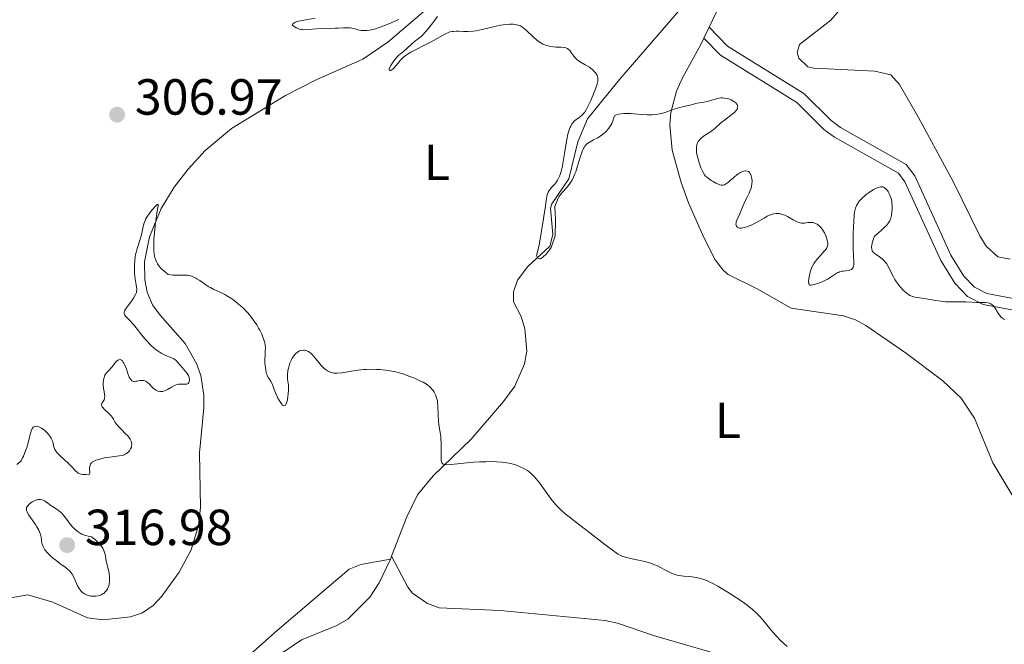
# Model space of a CAD drawing. Units: metres. Extents: x 622181 to 629149, y 4664722 to 4669471.
# Drawn here: x 622495 to 622689, y 4665984 to 4666108 of the extents above; entities that cross this region are included whole.
import ezdxf
from ezdxf.enums import TextEntityAlignment as Align

# ---------------------------------------------------------------- set-up
doc = ezdxf.new("R2010")
doc.units = ezdxf.units.M
doc.header["$MEASUREMENT"] = 0
doc.linetypes.add('DGN Style 3', pattern=[117.72656000000003, 84.09040000000002, -33.63616000000001])
for name, color, linetype, lineweight in [('Entidades rústicas y varios', 7, 'Continuous', 0), ('Hidrografía', 7, 'Continuous', 0), ('Relieve y altimetría', 7, 'Continuous', 0), ('Textos de rotulación', 7, 'Continuous', 0), ('Viales y ferrocarril', 7, 'Continuous', 0)]:
    doc.layers.add(name, color=color, linetype=linetype, lineweight=lineweight)
doc.styles.add('Style-arial', font='arial.shx', dxfattribs={"bigfont": 'arialbig.shx'})
doc.styles.add('Style-arialn', font='arialn.shx', dxfattribs={"bigfont": 'arialnbig.shx'})

# ---------------------------------------------------------------- blocks, each defined once
blk = doc.blocks.new('5PATER')
at = {"layer": 'Relieve y altimetría', "linetype": 'Continuous', "lineweight": 0}
h = blk.add_hatch(color=250, dxfattribs=at)
edge = h.paths.add_edge_path()
edge.add_ellipse((0, 0), major_axis=(-1.095731440368496, -1.110710697860881), ratio=0.999422240966032, start_angle=0, end_angle=360)

msp = doc.modelspace()

# ---------------------------------------------------------------- linework, layer by layer
at = {"layer": 'Entidades rústicas y varios', "color": 92, "linetype": 'Continuous', "lineweight": 0, "extrusion": (0.007129636044253985, 0.01494481401584009, 0.9998629010138882), "elevation": 74476.20746427041, "flags": 128}
msp.add_lwpolyline([(622612.9608307071, 4665514.051396362), (622611.9205719307, 4665511.871152874)], dxfattribs=at)
at = {"layer": 'Entidades rústicas y varios', "color": 92, "linetype": 'Continuous', "lineweight": 0}
for points in [[(622490.1000000015, 4665992.940000001, 314.71), (622496.4600000009, 4665994.030000001, 314.62), (622501.3999999985, 4665992.629999999, 314.55), (622508.2100000009, 4665989.5, 314.52), (622511.3000000007, 4665989.129999999, 314.44), (622516.6900000013, 4665989.699999999, 314.18), (622519.1000000015, 4665990.48, 313.99), (622521.1999999993, 4665991.960000001, 313.93), (622522.8900000006, 4665993.77, 313.96), (622526.3500000015, 4665998.550000001, 313.63), (622528.7199999988, 4666002.93, 313.51), (622530.120000001, 4666007.710000001, 313.26), (622530.5399999991, 4666011.300000001, 312.61), (622530.3599999994, 4666022.100000001, 311.74), (622531.1900000013, 4666030.960000001, 311.23), (622531.1799999997, 4666033.440000001, 311.11), (622530.5899999999, 4666037.330000002, 310.68), (622529.75, 4666039.699999999, 310.83), (622527.5300000012, 4666043.66, 310.59), (622522.5700000003, 4666049.199999999, 310.33), (622521.0700000003, 4666051.289999999, 310.31), (622520.0100000016, 4666053.780000001, 310.23), (622519.5199999996, 4666056.210000001, 310.08), (622519.4899999984, 4666059.739999998, 309.86), (622520.4400000013, 4666064.68, 309.76), (622522.8000000007, 4666070.260000002, 309.61), (622525.3399999999, 4666074.5, 309.63), (622528.0899999999, 4666078.030000001, 309.16), (622531.4299999997, 4666081.699999999, 308.59), (622536.629999999, 4666086.039999999, 307.34), (622547.3000000007, 4666092.539999999, 306.51), (622553.4699999988, 4666095.719999999, 306.16), (622562.5899999999, 4666099.760000002, 306.04), (622567.5199999996, 4666103.09, 305.82), (622577.8200000003, 4666111.98, 305.15)], [(622632.4899999984, 4666109.32, 302.97), (622630.9499999993, 4666106.039999999, 303.03)], [(622629.9100000001, 4666103.859999999, 303.07), (622629.3200000003, 4666102.609999999, 303.14), (622625.6700000018, 4666096.080000002, 303.51), (622624.4899999984, 4666093.399999999, 304.25), (622623.370000001, 4666089.239999998, 305.11), (622623.1700000018, 4666086.800000001, 305.48), (622623.629999999, 4666081.809999999, 305.7), (622625.4200000018, 4666075.379999999, 306.62), (622626.8599999994, 4666071.379999999, 306.58), (622629.870000001, 4666064.52, 306.83), (622632.1499999985, 4666060.120000001, 306.83), (622633.6700000018, 4666058.120000001, 306.96), (622634.7100000009, 4666057.27, 307), (622640.4100000001, 4666054.420000002, 307.03), (622647.1000000015, 4666050.609999999, 306.88), (622657.4400000013, 4666049.07, 306.59), (622659.8200000003, 4666048.32, 306.38), (622661.8900000006, 4666047.18, 306.23), (622669.879999999, 4666041.649999999, 305.7), (622677.0399999991, 4666036.280000001, 305.73), (622680.6600000001, 4666032.830000002, 305.82), (622683.2899999991, 4666028.879999999, 305.94), (622686.8999999985, 4666020.109999999, 306.16), (622698.7600000016, 4666000.359999999, 308.47)], [(622568.0300000012, 4666001.129999999, 311.65), (622562.1600000001, 4666000.059999999, 312.03), (622559.8900000006, 4665999.100000001, 312.34), (622545.6799999997, 4665987.010000002, 313.24), (622536.3399999999, 4665978.739999998, 314.19)], [(622636.7399999984, 4665981.199999999, 311.24), (622619.9600000009, 4665986.07, 311.27), (622612.8500000015, 4665988.48, 310.97), (622610.4200000018, 4665989.010000002, 311.03), (622589.6799999997, 4665990.960000001, 311.81), (622577.6499999985, 4665991.489999998, 312.1), (622575.3200000003, 4665992.34, 312.23), (622572.3500000015, 4665994.379999999, 312.15), (622571.4400000013, 4665995.559999999, 312.07), (622568.2300000004, 4666001.670000002, 311.6)]]:
    msp.add_polyline3d(points, dxfattribs=at)
at = {"layer": 'Hidrografía', "color": 142, "linetype": 'DGN Style 3', "lineweight": 13, "extrusion": (0.02406745839250477, 0.06498213765976289, 0.9975961503693228), "elevation": 318500.8597106003, "flags": 128}
msp.add_lwpolyline([(1036756.778139416, -4580704.113928501), (1036756.778139416, -4580704.691163287)], dxfattribs=at)
at = {"layer": 'Hidrografía', "color": 142, "linetype": 'DGN Style 3', "lineweight": 13}
for points in [[(622568.2300000004, 4666001.670000002, 311.21), (622571.2699999996, 4666009.460000001, 310.69), (622573.3399999999, 4666013.760000002, 310.45), (622576.4499999993, 4666017.559999999, 310.12), (622583.9499999993, 4666024.739999998, 309.23), (622590.3500000015, 4666032.18, 307.27), (622592.5599999987, 4666035.25, 306.87), (622594.5, 4666039.649999999, 306.49), (622594.9600000009, 4666042.129999999, 306.31), (622594.5300000012, 4666046.530000001, 306.02), (622593.8500000015, 4666048.969999999, 305.88), (622592.3200000003, 4666051.879999999, 305.88), (622592.3000000007, 4666053.850000001, 306.18), (622593.129999999, 4666056.129999999, 305.6), (622595.1600000001, 4666058.809999999, 305.27), (622599.5100000016, 4666062.809999999, 304.95), (622600.1099999994, 4666065.129999999, 304.87), (622599.620000001, 4666070.370000001, 304.69), (622599.8599999994, 4666071.16, 304.66), (622603.2100000009, 4666076.129999999, 304.35), (622605.0100000016, 4666083.41, 304.05), (622606.9400000013, 4666087.98, 304.05), (622613.2600000016, 4666095.73, 303.86), (622627.4899999984, 4666112.210000001, 302.94)], [(622690.3200000003, 4666060.25, 304.2), (622687.8900000006, 4666060.73, 304.2), (622685.629999999, 4666062.82, 304.2), (622684.3399999999, 4666064.899999999, 304.2), (622679.0700000003, 4666075.620000001, 303.59), (622672.2600000016, 4666088.23, 303.59), (622668.5300000012, 4666094.760000002, 303.44), (622666.8099999987, 4666096.629999999, 303.45), (622663.6600000001, 4666097.359999999, 303.36), (622651.5700000003, 4666097.960000001, 302.99), (622650.3999999985, 4666098.23, 302.98), (622648.6499999985, 4666099.920000002, 302.98), (622648.3099999987, 4666101.02, 302.98), (622648.7600000016, 4666102.600000001, 302.98), (622654.9600000009, 4666107.420000002, 302.98), (622656.6400000006, 4666109.370000001, 302.93)], [(622546.5700000003, 4665982.559999999, 312.64), (622550.4600000009, 4665985.16, 312.53), (622557.4299999997, 4665988.02, 312.37), (622559.5899999999, 4665989.27, 312.31), (622563.9699999988, 4665993.620000001, 312.13), (622565.7800000012, 4665996.440000001, 311.98), (622568.0300000012, 4666001.129999999, 311.25)]]:
    msp.add_polyline3d(points, dxfattribs=at)
at = {"layer": 'Relieve y altimetría', "color": 36, "linetype": 'Continuous', "lineweight": 0, "flags": 128}
for points, elevation in [([(622569.6900000013, 4666107.57), (622568.1900000013, 4666106.890000001), (622566.7300000004, 4666106.289999999), (622565.9800000004, 4666106.02), (622564.8900000006, 4666105.68), (622564.1999999993, 4666105.510000002), (622563.879999999, 4666105.449999999), (622563.4200000018, 4666105.390000001), (622563, 4666105.359999999), (622562.7399999984, 4666105.370000001), (622562.25, 4666105.41), (622561.6000000015, 4666105.539999999), (622560.8000000007, 4666105.75), (622560.3999999985, 4666105.84), (622560.1000000015, 4666105.879999999), (622559.4499999993, 4666105.920000002), (622558.7399999984, 4666105.899999999), (622557.6900000013, 4666105.850000001), (622557.1099999994, 4666105.830000002), (622554.1400000006, 4666105.75), (622552.6700000018, 4666105.66), (622551.4699999988, 4666105.550000001), (622550.8900000006, 4666105.539999999), (622550.5100000016, 4666105.57), (622550.3200000003, 4666105.600000001), (622550.0300000012, 4666105.670000002), (622549.629999999, 4666105.82), (622549.4299999997, 4666105.91), (622549.129999999, 4666106.080000002), (622548.6499999985, 4666106.420000002), (622548.6700000018, 4666106.52), (622548.7699999996, 4666106.699999999), (622548.9699999988, 4666106.859999999), (622549.1400000006, 4666106.960000001), (622549.5700000003, 4666107.129999999), (622549.9699999988, 4666107.239999998), (622550.9100000001, 4666107.43), (622553.1700000018, 4666107.800000001)], 305), ([(622574.5199999996, 4666104.640000001), (622574.7699999996, 4666104.899999999), (622575.0399999991, 4666105.199999999), (622575.629999999, 4666105.890000001), (622576.4200000018, 4666106.920000002), (622576.8000000007, 4666107.43), (622577.2899999991, 4666108.16)], 305), ([(622605.620000001, 4666088.469999999), (622605.7899999991, 4666088.620000001), (622606.0300000012, 4666088.850000001), (622606.379999999, 4666089.289999999), (622606.7399999984, 4666089.870000001), (622606.9400000013, 4666090.23), (622607.1400000006, 4666090.629999999), (622607.5700000003, 4666091.550000001), (622607.8599999994, 4666092.210000001), (622608.379999999, 4666093.52), (622608.6799999997, 4666094.379999999), (622608.879999999, 4666095.07), (622608.9400000013, 4666095.34), (622608.9800000004, 4666095.809999999), (622608.9499999993, 4666096.07), (622608.9200000018, 4666096.239999998), (622608.8000000007, 4666096.539999999), (622608.620000001, 4666096.859999999), (622608.5100000016, 4666097.02), (622608.3099999987, 4666097.260000002), (622607.9600000009, 4666097.609999999), (622607.5300000012, 4666097.960000001), (622607.2899999991, 4666098.129999999), (622606.4600000009, 4666098.609999999), (622605.6900000013, 4666099.039999999), (622605.3200000003, 4666099.27), (622604.8200000003, 4666099.649999999), (622604.6099999994, 4666099.850000001), (622604.2399999984, 4666100.289999999), (622603.6600000001, 4666101.120000001), (622603.3999999985, 4666101.460000001), (622603.120000001, 4666101.719999999), (622602.9699999988, 4666101.82), (622602.620000001, 4666101.960000001), (622602.3500000015, 4666102.030000001), (622601.6600000001, 4666102.100000001), (622600.7399999984, 4666102.129999999), (622600.2199999988, 4666102.170000002), (622599.6700000018, 4666102.239999998), (622599.3900000006, 4666102.289999999), (622598.8200000003, 4666102.440000001), (622598.5300000012, 4666102.539999999), (622598.1099999994, 4666102.719999999), (622597.6900000013, 4666102.949999999), (622597.4100000001, 4666103.129999999), (622596.879999999, 4666103.52), (622596.129999999, 4666104.170000002), (622594.8900000006, 4666105.370000001), (622594.4400000013, 4666105.780000001), (622594.2399999984, 4666105.940000001), (622593.8900000006, 4666106.170000002), (622593.6700000018, 4666106.289999999), (622593.1999999993, 4666106.449999999), (622592.6099999994, 4666106.59), (622592.2399999984, 4666106.640000001), (622591.5899999999, 4666106.66), (622590.7800000012, 4666106.59), (622590.3000000007, 4666106.52), (622589.7800000012, 4666106.420000002), (622588.629999999, 4666106.16), (622586.129999999, 4666105.559999999), (622584.9200000018, 4666105.34), (622584.370000001, 4666105.260000002), (622583.3500000015, 4666105.190000001), (622582.4499999993, 4666105.190000001), (622581.4400000013, 4666105.23), (622581.0199999996, 4666105.239999998), (622580.4600000009, 4666105.219999999), (622580.2100000009, 4666105.199999999), (622579.75, 4666105.109999999), (622579.4600000009, 4666105.02), (622578.870000001, 4666104.760000002), (622576.0899999999, 4666103.170000002), (622574.7300000004, 4666102.469999999), (622572.8599999994, 4666101.530000001), (622572.0500000007, 4666101.100000001), (622571.6999999993, 4666100.899999999), (622571.120000001, 4666100.52), (622570.6499999985, 4666100.16), (622570.379999999, 4666099.93), (622569.9200000018, 4666099.440000001), (622569.4400000013, 4666098.84), (622568.8200000003, 4666098.080000002), (622568.5199999996, 4666097.789999999), (622568.3200000003, 4666097.640000001), (622568.0899999999, 4666097.52), (622567.9800000004, 4666097.489999998), (622567.8599999994, 4666097.489999998), (622567.7699999996, 4666097.620000001), (622567.7899999991, 4666097.84), (622567.8599999994, 4666098.02), (622568.1000000015, 4666098.489999998), (622568.4299999997, 4666099.02), (622568.9499999993, 4666099.719999999), (622569.1999999993, 4666100.02), (622569.370000001, 4666100.210000001), (622569.6900000013, 4666100.510000002), (622570.6999999993, 4666101.300000001), (622572.8000000007, 4666103.219999999), (622574.0599999987, 4666104.219999999), (622574.5199999996, 4666104.640000001)], 305), ([(622636.3999999985, 4666067.989999998), (622636.9899999984, 4666069.23), (622637.3299999982, 4666070.059999999), (622637.8399999999, 4666071.300000001), (622638.120000001, 4666071.920000002), (622638.4200000018, 4666072.52), (622638.8099999987, 4666073.289999999), (622638.9800000004, 4666073.68), (622639.1999999993, 4666074.280000001), (622639.2800000012, 4666074.580000002), (622639.379999999, 4666075.210000001), (622639.3999999985, 4666075.629999999), (622639.3599999994, 4666076.170000002), (622639.3200000003, 4666076.420000002), (622639.2300000004, 4666076.77), (622639.1700000018, 4666076.93), (622639.0599999987, 4666077.140000001), (622638.9100000001, 4666077.350000001), (622638.8200000003, 4666077.440000001), (622638.6799999997, 4666077.550000001), (622638.4400000013, 4666077.66), (622638.1700000018, 4666077.699999999), (622638.0199999996, 4666077.699999999), (622637.6999999993, 4666077.640000001), (622637.5300000012, 4666077.580000002), (622637.2699999996, 4666077.460000001), (622636.9899999984, 4666077.309999999), (622636.3999999985, 4666076.890000001), (622635.8000000007, 4666076.41), (622635.0599999987, 4666075.77), (622634.7399999984, 4666075.489999998), (622634.3599999994, 4666075.190000001), (622634.1900000013, 4666075.080000002), (622633.9600000009, 4666074.960000001), (622633.7300000004, 4666074.890000001), (622633.6099999994, 4666074.870000001), (622633.4299999997, 4666074.870000001), (622633.3000000007, 4666074.879999999), (622633.0199999996, 4666074.960000001), (622632.7899999991, 4666075.039999999), (622632.2699999996, 4666075.280000001), (622631.7199999988, 4666075.580000002), (622631.3599999994, 4666075.809999999), (622630.7199999988, 4666076.260000002), (622630.379999999, 4666076.539999999), (622630.2300000004, 4666076.68), (622630.0300000012, 4666076.920000002), (622629.75, 4666077.350000001), (622629.6099999994, 4666077.620000001), (622629.3099999987, 4666078.309999999), (622629.0199999996, 4666079.100000001), (622628.870000001, 4666079.539999999), (622628.6700000018, 4666080.25), (622628.5100000016, 4666080.969999999), (622628.4600000009, 4666081.330000002), (622628.4100000001, 4666082.02), (622628.4200000018, 4666082.350000001), (622628.5, 4666082.809999999), (622628.6499999985, 4666083.219999999), (622628.7800000012, 4666083.460000001), (622628.879999999, 4666083.620000001), (622629.120000001, 4666083.899999999), (622629.3200000003, 4666084.100000001), (622629.75, 4666084.460000001), (622630.2300000004, 4666084.780000001), (622630.8599999994, 4666085.190000001), (622631.1700000018, 4666085.390000001), (622631.4899999984, 4666085.620000001), (622632.0899999999, 4666086.100000001), (622633.2600000016, 4666087.149999999), (622633.9299999997, 4666087.699999999), (622635.4600000009, 4666088.850000001), (622635.9100000001, 4666089.239999998), (622636.1000000015, 4666089.440000001), (622636.3099999987, 4666089.690000001), (622636.3999999985, 4666089.82), (622636.5, 4666090.010000002), (622636.5500000007, 4666090.199999999), (622636.5599999987, 4666090.300000001), (622636.5300000012, 4666090.57), (622636.4600000009, 4666090.760000002), (622636.379999999, 4666090.870000001), (622636.1900000013, 4666091.100000001), (622636.0199999996, 4666091.260000002), (622635.5899999999, 4666091.539999999), (622635.2600000016, 4666091.710000001), (622634.7899999991, 4666091.890000001), (622634.5399999991, 4666091.960000001), (622633.9899999984, 4666092.059999999), (622633.5799999982, 4666092.09), (622633.3200000003, 4666092.080000002), (622632.8099999987, 4666092.02), (622632.0899999999, 4666091.859999999), (622630.8000000007, 4666091.449999999), (622630.5100000016, 4666091.370000001), (622629.9699999988, 4666091.25), (622628.9899999984, 4666091.109999999), (622628.5399999991, 4666091.030000001), (622627.8599999994, 4666090.870000001), (622626.9699999988, 4666090.620000001), (622626.5300000012, 4666090.510000002)], 305), ([(622626.5300000012, 4666090.510000002), (622625.120000001, 4666090.210000001), (622624.2300000004, 4666089.940000001), (622623.5199999996, 4666089.68), (622622.4100000001, 4666089.280000001), (622621.8099999987, 4666089.100000001), (622621.1600000001, 4666088.940000001), (622620.8299999982, 4666088.879999999), (622620.3099999987, 4666088.800000001), (622619.7800000012, 4666088.760000002), (622619.4100000001, 4666088.75), (622618.6700000018, 4666088.760000002), (622617.5500000007, 4666088.830000002), (622616.0799999982, 4666088.949999999), (622615.379999999, 4666088.989999998), (622614.9299999997, 4666089), (622614.0899999999, 4666088.989999998), (622613.5399999991, 4666088.949999999), (622613.0500000007, 4666088.870000001), (622612.8500000015, 4666088.830000002), (622612.5, 4666088.710000001), (622612.370000001, 4666088.649999999), (622612.2300000004, 4666088.530000001), (622612.1499999985, 4666088.199999999), (622611.9499999993, 4666087.59), (622611.7199999988, 4666087.039999999), (622611.5399999991, 4666086.699999999), (622611.4100000001, 4666086.489999998), (622611.1499999985, 4666086.100000001), (622610.8200000003, 4666085.710000001), (622610.6000000015, 4666085.469999999), (622610.129999999, 4666085.039999999), (622609.8900000006, 4666084.859999999), (622609.4100000001, 4666084.530000001), (622608.9400000013, 4666084.239999998), (622608.0899999999, 4666083.789999999), (622607.4200000018, 4666083.420000002), (622607.1499999985, 4666083.25), (622606.8200000003, 4666083), (622606.5399999991, 4666082.719999999), (622606.4200000018, 4666082.57), (622606.25, 4666082.32), (622606.1499999985, 4666082.129999999), (622605.9499999993, 4666081.690000001), (622605.8000000007, 4666081.300000001), (622605.5, 4666080.390000001), (622604.879999999, 4666078.399999999), (622604.5899999999, 4666077.489999998), (622604.4499999993, 4666077.100000001), (622604.1799999997, 4666076.43), (622603.9100000001, 4666075.890000001), (622603.7199999988, 4666075.57), (622603.3099999987, 4666074.98), (622602.7699999996, 4666074.34), (622602.0100000016, 4666073.489999998), (622601.6600000001, 4666073.080000002), (622601.2699999996, 4666072.57), (622601.1000000015, 4666072.309999999), (622600.4899999984, 4666070.690000001), (622600.6000000015, 4666068.080000002), (622600.5300000012, 4666064.850000001), (622599.7800000012, 4666062.550000001), (622598.8399999999, 4666061.34), (622598.120000001, 4666060.670000002), (622597.6099999994, 4666060.350000001), (622597.1099999994, 4666060.449999999), (622596.8500000015, 4666061.02), (622597.3999999985, 4666063.02), (622598.6099999994, 4666070.719999999), (622598.75, 4666071.82), (622598.8999999985, 4666072.640000001), (622598.9800000004, 4666072.969999999), (622599.0399999991, 4666073.16), (622599.1799999997, 4666073.5), (622599.3399999999, 4666073.800000001), (622599.4600000009, 4666073.98), (622599.7600000016, 4666074.330000002), (622600.3399999999, 4666074.960000001), (622600.6600000001, 4666075.359999999), (622600.9800000004, 4666075.850000001), (622601.1400000006, 4666076.140000001), (622601.4499999993, 4666076.809999999), (622601.6000000015, 4666077.199999999), (622601.8000000007, 4666077.859999999), (622601.9800000004, 4666078.609999999), (622602.0799999982, 4666079.16), (622602.2800000012, 4666080.32), (622602.4600000009, 4666081.539999999), (622602.6999999993, 4666083.140000001), (622602.8299999982, 4666083.899999999), (622603.0399999991, 4666084.93), (622603.1600000001, 4666085.390000001), (622603.3599999994, 4666085.98), (622603.5, 4666086.32), (622603.6000000015, 4666086.530000001), (622603.8099999987, 4666086.890000001), (622603.9699999988, 4666087.120000001), (622604.3000000007, 4666087.5), (622604.629999999, 4666087.780000001), (622605.2600000016, 4666088.210000001), (622605.620000001, 4666088.469999999)], 305), ([(622686.5100000016, 4666051.489999998), (622686.3900000006, 4666051.539999999), (622686.1900000013, 4666051.609999999), (622685.9699999988, 4666051.66), (622685.4800000004, 4666051.719999999), (622683.7600000016, 4666051.739999998), (622682.8500000015, 4666051.789999999), (622681.5700000003, 4666051.870000001), (622680.879999999, 4666051.890000001), (622678.5300000012, 4666051.84), (622677.629999999, 4666051.870000001), (622677.1600000001, 4666051.899999999), (622676.6700000018, 4666051.960000001), (622675.6700000018, 4666052.100000001), (622673.7399999984, 4666052.460000001), (622672.8999999985, 4666052.600000001), (622671.6000000015, 4666052.780000001), (622671.0599999987, 4666052.91), (622670.7100000009, 4666053.050000001), (622670.5300000012, 4666053.140000001), (622670.25, 4666053.309999999), (622670.0599999987, 4666053.449999999), (622669.6600000001, 4666053.77), (622669.25, 4666054.16), (622668.6999999993, 4666054.77), (622668.4299999997, 4666055.09), (622667.870000001, 4666055.870000001), (622667.6099999994, 4666056.280000001), (622667.370000001, 4666056.690000001), (622666.9499999993, 4666057.489999998), (622666.4400000013, 4666058.510000002), (622666.1799999997, 4666058.98), (622665.9200000018, 4666059.41), (622665.7699999996, 4666059.600000001), (622665.5399999991, 4666059.870000001), (622665.379999999, 4666060.039999999), (622665.0500000007, 4666060.34), (622664.5399999991, 4666060.73), (622663.8900000006, 4666061.190000001), (622663.6000000015, 4666061.420000002), (622663.3599999994, 4666061.629999999), (622663.2600000016, 4666061.739999998), (622663.1400000006, 4666061.93), (622663.0399999991, 4666062.16), (622663.0100000016, 4666062.289999999), (622662.9800000004, 4666062.580000002), (622662.9899999984, 4666062.739999998), (622663.0199999996, 4666063.02), (622663.1099999994, 4666063.449999999), (622663.1799999997, 4666063.699999999), (622663.3099999987, 4666064.100000001), (622663.5899999999, 4666064.809999999), (622664.4299999997, 4666065.52), (622664.8999999985, 4666065.93), (622665.6400000006, 4666066.629999999), (622665.9200000018, 4666066.93), (622666.3399999999, 4666067.440000001), (622666.6099999994, 4666067.870000001), (622666.7199999988, 4666068.129999999), (622666.8599999994, 4666068.629999999), (622666.9100000001, 4666068.920000002), (622666.9899999984, 4666069.530000001), (622667.0399999991, 4666070.140000001), (622667.0399999991, 4666070.940000001), (622667.0100000016, 4666071.309999999), (622666.9800000004, 4666071.57), (622666.8999999985, 4666072.039999999), (622666.7899999991, 4666072.460000001), (622666.6900000013, 4666072.719999999), (622666.4800000004, 4666073.199999999), (622666.2399999984, 4666073.629999999), (622666.1099999994, 4666073.82), (622665.8999999985, 4666074.080000002), (622665.6700000018, 4666074.289999999), (622665.5599999987, 4666074.370000001), (622665.3200000003, 4666074.489999998), (622665.1999999993, 4666074.530000001), (622664.9400000013, 4666074.559999999), (622664.75, 4666074.539999999), (622664.3200000003, 4666074.440000001), (622663.7699999996, 4666074.199999999), (622663.3599999994, 4666073.989999998), (622662.5100000016, 4666073.440000001), (622661.9400000013, 4666073.02), (622661.6600000001, 4666072.800000001), (622661.2699999996, 4666072.460000001), (622660.75, 4666071.93), (622660.6099999994, 4666071.760000002), (622660.3599999994, 4666071.420000002), (622660.1499999985, 4666071.07), (622660.0399999991, 4666070.84), (622659.8399999999, 4666070.359999999), (622659.6999999993, 4666069.84), (622659.629999999, 4666069.530000001), (622659.5599999987, 4666068.960000001), (622659.4600000009, 4666067.760000002), (622659.379999999, 4666065.420000002), (622659.3599999994, 4666064.109999999), (622659.379999999, 4666062.260000002), (622659.5, 4666059.68), (622659.4800000004, 4666059.129999999)], 305), ([(622540.1999999993, 4666049.300000001), (622539.7899999991, 4666049.77), (622539.3599999994, 4666050.23), (622539.0700000003, 4666050.530000001), (622538.4600000009, 4666051.09), (622537.5399999991, 4666051.850000001), (622536.9200000018, 4666052.309999999), (622536.5199999996, 4666052.580000002), (622535.7399999984, 4666053.059999999), (622535.3299999982, 4666053.300000001), (622534.5500000007, 4666053.68), (622533.1499999985, 4666054.32), (622532.5, 4666054.66), (622532.1900000013, 4666054.84), (622531.5700000003, 4666055.239999998), (622530.3999999985, 4666056.059999999), (622529.8399999999, 4666056.420000002), (622529.5799999982, 4666056.559999999), (622529.0599999987, 4666056.800000001), (622528.5399999991, 4666056.969999999), (622528.1799999997, 4666057.050000001), (622527.9400000013, 4666057.09), (622527.4400000013, 4666057.129999999), (622526.5199999996, 4666057.129999999), (622525.5700000003, 4666057.129999999), (622525.0500000007, 4666057.149999999), (622524.1799999997, 4666057.239999998), (622523.6700000018, 4666057.640000001), (622523.370000001, 4666057.890000001), (622522.8599999994, 4666058.359999999), (622522.6600000001, 4666058.57), (622522.3099999987, 4666058.98), (622522.0500000007, 4666059.359999999), (622521.9100000001, 4666059.609999999), (622521.6999999993, 4666060.09), (622521.5300000012, 4666060.580000002), (622521.4600000009, 4666060.850000001), (622521.379999999, 4666061.27), (622521.3099999987, 4666062.02), (622521.3000000007, 4666062.960000001), (622521.3200000003, 4666063.510000002), (622521.3500000015, 4666064.120000001), (622521.4600000009, 4666065.489999998), (622521.6099999994, 4666066.91), (622521.7199999988, 4666067.84), (622521.9400000013, 4666069.420000002), (622522.1700000018, 4666070.800000001), (622522.1900000013, 4666071.07), (622522.0100000016, 4666071.039999999), (622521.7399999984, 4666070.789999999), (622520.9600000009, 4666069.949999999), (622520.370000001, 4666069.23), (622520.0599999987, 4666068.789999999), (622519.9299999997, 4666068.580000002), (622519.7100000009, 4666068.16), (622519.5899999999, 4666067.879999999), (622519.379999999, 4666067.25), (622519.1600000001, 4666066.399999999), (622518.8599999994, 4666065.109999999), (622518.6700000018, 4666064.440000001), (622518.0100000016, 4666062.370000001), (622517.8200000003, 4666061.620000001), (622517.7300000004, 4666061.23), (622517.6600000001, 4666060.82), (622517.5599999987, 4666059.98), (622517.5, 4666059.109999999), (622517.4899999984, 4666058.550000001), (622517.5300000012, 4666057.460000001), (622517.6499999985, 4666056.390000001), (622517.8500000015, 4666055.23), (622517.9299999997, 4666054.77), (622517.9600000009, 4666054.390000001), (622517.9600000009, 4666054.23), (622517.9200000018, 4666053.920000002), (622517.870000001, 4666053.73), (622517.7100000009, 4666053.32), (622517.3200000003, 4666052.580000002), (622517.0500000007, 4666052.16), (622516.5799999982, 4666051.5), (622515.8900000006, 4666050.620000001), (622515.620000001, 4666050.190000001), (622515.5100000016, 4666049.91), (622515.4800000004, 4666049.780000001), (622515.4699999988, 4666049.580000002), (622515.5100000016, 4666049.390000001), (622515.5700000003, 4666049.260000002), (622515.7300000004, 4666049.010000002), (622516.1000000015, 4666048.620000001), (622516.7300000004, 4666048.030000001), (622517.0700000003, 4666047.68), (622517.3299999982, 4666047.379999999), (622517.8599999994, 4666046.739999998), (622518.9800000004, 4666045.289999999), (622519.5700000003, 4666044.559999999), (622520.129999999, 4666043.940000001), (622520.4200000018, 4666043.640000001), (622520.8500000015, 4666043.210000001), (622521.5300000012, 4666042.620000001), (622522.2100000009, 4666042.100000001), (622522.5599999987, 4666041.879999999), (622522.9100000001, 4666041.690000001)], 310), ([(622659.4800000004, 4666059.129999999), (622659.4400000013, 4666058.920000002), (622659.3900000006, 4666058.73), (622659.3500000015, 4666058.620000001), (622659.2300000004, 4666058.440000001), (622659.1600000001, 4666058.359999999), (622659, 4666058.239999998), (622658.8099999987, 4666058.16), (622658.6700000018, 4666058.109999999), (622658.3599999994, 4666058.050000001), (622657.9800000004, 4666058), (622657.4100000001, 4666057.93), (622657.120000001, 4666057.879999999), (622656.6700000018, 4666057.760000002), (622656.4499999993, 4666057.68), (622656.2300000004, 4666057.57), (622655.7899999991, 4666057.300000001), (622654.8000000007, 4666056.629999999), (622654.2199999988, 4666056.280000001), (622653.9100000001, 4666056.120000001), (622653.2300000004, 4666055.800000001), (622652.5500000007, 4666055.530000001), (622652.120000001, 4666055.390000001), (622651.3900000006, 4666055.190000001), (622651.0100000016, 4666055.140000001), (622650.870000001, 4666055.149999999), (622650.6799999997, 4666055.25), (622650.6099999994, 4666055.379999999), (622650.5799999982, 4666055.5), (622650.5700000003, 4666055.800000001), (622650.629999999, 4666056.440000001), (622650.6799999997, 4666056.809999999), (622650.8000000007, 4666057.41), (622650.9600000009, 4666058), (622651.0599999987, 4666058.280000001), (622651.1600000001, 4666058.550000001), (622651.3900000006, 4666059.050000001), (622651.6499999985, 4666059.510000002), (622651.8500000015, 4666059.800000001), (622652.3099999987, 4666060.370000001), (622652.8900000006, 4666061.010000002), (622653.6499999985, 4666061.830000002), (622653.9600000009, 4666062.190000001), (622654.1600000001, 4666062.489999998), (622654.2300000004, 4666062.629999999), (622654.3099999987, 4666062.84), (622654.3599999994, 4666063.170000002), (622654.3599999994, 4666063.359999999), (622654.2899999991, 4666063.789999999), (622654.0899999999, 4666064.489999998), (622653.9400000013, 4666064.870000001), (622653.6799999997, 4666065.460000001), (622653.370000001, 4666066.010000002), (622653.1999999993, 4666066.260000002), (622653.0199999996, 4666066.489999998), (622652.629999999, 4666066.870000001), (622652.2300000004, 4666067.16), (622651.9499999993, 4666067.309999999), (622651.7699999996, 4666067.390000001), (622651.3999999985, 4666067.489999998), (622651.1999999993, 4666067.52), (622650.8099999987, 4666067.530000001), (622650.4299999997, 4666067.5), (622649.7699999996, 4666067.390000001), (622649.379999999, 4666067.359999999), (622649.1900000013, 4666067.370000001), (622648.879999999, 4666067.43), (622648.5100000016, 4666067.559999999), (622648.3000000007, 4666067.66), (622647.5199999996, 4666068.059999999), (622646.379999999, 4666068.68), (622645.8500000015, 4666068.940000001), (622645.620000001, 4666069.039999999), (622645.1999999993, 4666069.18), (622644.8399999999, 4666069.260000002), (622644.6099999994, 4666069.280000001), (622644.1600000001, 4666069.27), (622643.6700000018, 4666069.199999999), (622643.4200000018, 4666069.140000001), (622643.0199999996, 4666069.02), (622642.620000001, 4666068.859999999), (622642.4100000001, 4666068.760000002), (622641.7699999996, 4666068.379999999), (622640.7600000016, 4666067.760000002), (622640.1499999985, 4666067.420000002), (622639.1999999993, 4666066.969999999), (622638.7100000009, 4666066.77), (622637.9800000004, 4666066.530000001), (622637.5399999991, 4666066.43), (622637.3399999999, 4666066.399999999), (622637.0700000003, 4666066.379999999), (622636.8399999999, 4666066.41), (622636.7100000009, 4666066.440000001), (622636.5100000016, 4666066.550000001), (622636.4299999997, 4666066.629999999), (622636.3099999987, 4666066.800000001), (622636.25, 4666067.010000002), (622636.2300000004, 4666067.16), (622636.25, 4666067.469999999), (622636.2800000012, 4666067.640000001), (622636.3999999985, 4666067.989999998)], 305), ([(622689.2199999988, 4666048.399999999), (622688.8299999982, 4666048.609999999), (622688.6600000001, 4666048.739999998), (622688.5100000016, 4666048.899999999), (622688.2199999988, 4666049.25), (622687.9699999988, 4666049.640000001), (622687.6700000018, 4666050.170000002), (622687.5199999996, 4666050.43), (622687.2100000009, 4666050.899999999), (622687.0300000012, 4666051.100000001), (622686.7399999984, 4666051.350000001), (622686.5100000016, 4666051.489999998)], 305), ([(622574.4800000004, 4666035.989999998), (622574.120000001, 4666036.170000002), (622573.3200000003, 4666036.539999999), (622572.4400000013, 4666036.91), (622571.8399999999, 4666037.140000001), (622570.6600000001, 4666037.559999999), (622569.5799999982, 4666037.890000001), (622569.0700000003, 4666038.030000001), (622568.3000000007, 4666038.190000001), (622567.1000000015, 4666038.379999999), (622565.9100000001, 4666038.5), (622565.2800000012, 4666038.539999999), (622564.3000000007, 4666038.559999999), (622563.2699999996, 4666038.530000001), (622562.7399999984, 4666038.5), (622562.2100000009, 4666038.449999999), (622561.1499999985, 4666038.32), (622558.4100000001, 4666037.879999999), (622557.5199999996, 4666037.780000001), (622557.0799999982, 4666037.780000001), (622556.8299999982, 4666037.800000001), (622556.3599999994, 4666037.899999999), (622555.879999999, 4666038.09), (622555.629999999, 4666038.219999999), (622555.2300000004, 4666038.48), (622554.8099999987, 4666038.84), (622554.5899999999, 4666039.059999999), (622554.370000001, 4666039.309999999), (622553.9200000018, 4666039.870000001), (622552.9800000004, 4666041.039999999), (622552.5199999996, 4666041.539999999), (622552.2800000012, 4666041.75), (622552.129999999, 4666041.870000001), (622551.8200000003, 4666042.059999999), (622551.6700000018, 4666042.140000001), (622551.370000001, 4666042.260000002), (622551.0700000003, 4666042.32), (622550.870000001, 4666042.330000002), (622550.4800000004, 4666042.289999999), (622550.0899999999, 4666042.170000002), (622549.8900000006, 4666042.080000002), (622549.6099999994, 4666041.890000001), (622549.3299999982, 4666041.66), (622549.1999999993, 4666041.530000001), (622548.9400000013, 4666041.219999999), (622548.8200000003, 4666041.039999999), (622548.6400000006, 4666040.760000002), (622548.4800000004, 4666040.440000001), (622548.1799999997, 4666039.739999998), (622548.0199999996, 4666039.239999998), (622547.8399999999, 4666038.559999999), (622547.7800000012, 4666038.23), (622547.6900000013, 4666037.52), (622547.6799999997, 4666037.190000001), (622547.7199999988, 4666036.580000002), (622547.870000001, 4666035.41), (622547.9100000001, 4666034.77), (622547.9100000001, 4666034.420000002), (622547.8599999994, 4666033.68), (622547.8000000007, 4666033.18), (622547.6900000013, 4666032.57), (622547.620000001, 4666032.289999999), (622547.4600000009, 4666031.780000001), (622547.370000001, 4666031.600000001), (622547.3099999987, 4666031.5), (622547.1799999997, 4666031.379999999), (622546.9800000004, 4666031.34), (622546.8299999982, 4666031.41), (622546.7199999988, 4666031.489999998), (622546.5, 4666031.739999998), (622546.370000001, 4666031.920000002), (622546.1000000015, 4666032.350000001), (622545.8200000003, 4666032.859999999), (622545.6499999985, 4666033.210000001), (622545.3500000015, 4666033.899999999), (622545.1000000015, 4666034.600000001), (622544.8299999982, 4666035.370000001), (622544.6999999993, 4666035.699999999), (622544.4400000013, 4666036.140000001), (622544.0799999982, 4666036.66), (622543.9100000001, 4666036.93), (622543.6999999993, 4666037.370000001), (622543.5799999982, 4666037.690000001), (622543.5199999996, 4666037.920000002), (622543.3999999985, 4666038.440000001), (622543.2899999991, 4666039.330000002), (622543.25, 4666039.809999999), (622543.2399999984, 4666040.539999999), (622543.2800000012, 4666041.260000002), (622543.3299999982, 4666042.219999999), (622543.3399999999, 4666042.710000001), (622543.2800000012, 4666043.390000001), (622543.2199999988, 4666043.760000002), (622543.0599999987, 4666044.379999999), (622542.8000000007, 4666045.080000002), (622542.620000001, 4666045.48), (622542.2399999984, 4666046.25), (622542.0100000016, 4666046.66), (622541.620000001, 4666047.309999999), (622540.9600000009, 4666048.309999999), (622540.1999999993, 4666049.300000001)], 310), ([(622522.9100000001, 4666041.690000001), (622523.5899999999, 4666041.359999999), (622524.8000000007, 4666040.84), (622525.2800000012, 4666040.609999999), (622525.4800000004, 4666040.48), (622525.8000000007, 4666040.210000001), (622526.0599999987, 4666039.920000002), (622526.379999999, 4666039.5), (622526.5700000003, 4666039.27), (622527.6000000015, 4666038.149999999), (622527.9100000001, 4666037.739999998), (622528.0399999991, 4666037.530000001), (622528.1499999985, 4666037.309999999), (622528.3000000007, 4666036.879999999), (622528.3399999999, 4666036.600000001), (622528.3399999999, 4666036.27), (622528.3099999987, 4666036.120000001), (622528.2399999984, 4666035.93), (622528.0799999982, 4666035.760000002), (622527.8200000003, 4666035.649999999), (622527.5100000016, 4666035.609999999), (622526.8200000003, 4666035.629999999), (622526.3999999985, 4666035.629999999), (622526.1900000013, 4666035.620000001), (622525.879999999, 4666035.559999999), (622525.5500000007, 4666035.449999999), (622525.379999999, 4666035.370000001), (622524.8099999987, 4666035.059999999), (622524.0100000016, 4666034.57), (622523.620000001, 4666034.370000001), (622523.4299999997, 4666034.300000001), (622523.0700000003, 4666034.199999999), (622522.7300000004, 4666034.16), (622522.5100000016, 4666034.170000002), (622522.1099999994, 4666034.25), (622521.9699999988, 4666034.300000001), (622521.6900000013, 4666034.43), (622521.4299999997, 4666034.609999999), (622521.2600000016, 4666034.75), (622520.9200000018, 4666035.09), (622520.370000001, 4666035.699999999), (622520.0700000003, 4666035.98), (622519.7300000004, 4666036.199999999), (622519.5500000007, 4666036.280000001), (622519.3599999994, 4666036.330000002), (622518.9600000009, 4666036.350000001), (622518.5399999991, 4666036.309999999), (622518.0100000016, 4666036.23), (622517.7600000016, 4666036.190000001), (622517.4800000004, 4666036.170000002), (622517.3500000015, 4666036.170000002), (622517.1600000001, 4666036.210000001), (622517, 4666036.300000001), (622516.7699999996, 4666036.510000002), (622516.6900000013, 4666036.609999999), (622516.5799999982, 4666036.800000001), (622516.4800000004, 4666037.02), (622516.2699999996, 4666037.550000001), (622515.8299999982, 4666038.77), (622515.6099999994, 4666039.350000001), (622515.3900000006, 4666039.789999999), (622515.2800000012, 4666039.98), (622515.1099999994, 4666040.210000001), (622514.9299999997, 4666040.379999999), (622514.8399999999, 4666040.43), (622514.6499999985, 4666040.489999998), (622514.3999999985, 4666040.449999999), (622514.2399999984, 4666040.370000001), (622514.129999999, 4666040.280000001), (622513.9100000001, 4666040.07), (622513.5599999987, 4666039.670000002), (622513.0899999999, 4666039.07), (622512.8599999994, 4666038.780000001), (622512.5199999996, 4666038.41), (622512.1000000015, 4666037.98), (622511.9100000001, 4666037.760000002), (622511.6799999997, 4666037.390000001), (622511.5799999982, 4666037.190000001), (622511.5, 4666036.960000001), (622511.3999999985, 4666036.449999999), (622511.3500000015, 4666035.890000001), (622511.3500000015, 4666035.5), (622511.4100000001, 4666034.739999998), (622511.4899999984, 4666034.199999999), (622511.5899999999, 4666033.550000001), (622511.620000001, 4666033.25), (622511.6000000015, 4666032.850000001), (622511.5599999987, 4666032.68), (622511.4899999984, 4666032.510000002), (622511.3000000007, 4666032.210000001), (622511.129999999, 4666031.960000001), (622511.0599999987, 4666031.830000002), (622511, 4666031.640000001), (622511.0100000016, 4666031.43), (622511.0500000007, 4666031.309999999), (622511.1499999985, 4666031.129999999), (622511.25, 4666031), (622511.5, 4666030.719999999), (622512.4499999993, 4666029.82), (622512.8900000006, 4666029.359999999), (622513.0700000003, 4666029.140000001)], 310), ([(622638.1600000001, 4665992.199999999), (622637.0500000007, 4665992.98), (622635.379999999, 4665994.09), (622634.5199999996, 4665994.640000001), (622632.6600000001, 4665995.75), (622631.6799999997, 4665996.289999999), (622631.2300000004, 4665996.52), (622630.5799999982, 4665996.809999999), (622629.6799999997, 4665997.16), (622629.2399999984, 4665997.300000001), (622628.379999999, 4665997.5), (622627.9499999993, 4665997.57), (622627.0799999982, 4665997.66), (622625.9299999997, 4665997.75), (622625.379999999, 4665997.82), (622624.8399999999, 4665997.899999999), (622624.5799999982, 4665997.960000001), (622624.2100000009, 4665998.07), (622623.4899999984, 4665998.34), (622622.8099999987, 4665998.68), (622621.9200000018, 4665999.149999999), (622621.4800000004, 4665999.390000001), (622620.5799999982, 4665999.82), (622620.120000001, 4666000.010000002), (622619.3999999985, 4666000.280000001), (622618.2399999984, 4666000.620000001), (622617, 4666000.899999999), (622615.3900000006, 4666001.23), (622614.6900000013, 4666001.399999999), (622614.1499999985, 4666001.550000001), (622613.8900000006, 4666001.640000001), (622613.5199999996, 4666001.789999999), (622612.9299999997, 4666002.109999999), (622612.6000000015, 4666002.32), (622611.8399999999, 4666002.859999999), (622610.3399999999, 4666004.010000002), (622607.9899999984, 4666005.859999999), (622606.8000000007, 4666006.780000001), (622605.1700000018, 4666008.02), (622603.3200000003, 4666009.420000002), (622602.5399999991, 4666010.039999999), (622601.6499999985, 4666010.82), (622601.25, 4666011.219999999), (622600.6600000001, 4666011.84), (622600.370000001, 4666012.18), (622599.7699999996, 4666012.940000001), (622598.7800000012, 4666014.289999999), (622597.4200000018, 4666016.16), (622596.7899999991, 4666016.960000001), (622596.4899999984, 4666017.309999999), (622595.9400000013, 4666017.879999999), (622595.4200000018, 4666018.330000002), (622595.0799999982, 4666018.580000002), (622594.8399999999, 4666018.719999999), (622594.3599999994, 4666018.989999998), (622593.4800000004, 4666019.379999999), (622592.879999999, 4666019.609999999), (622592.4800000004, 4666019.739999998), (622591.7100000009, 4666019.960000001), (622591.0199999996, 4666020.129999999), (622590.6600000001, 4666020.18), (622590.0700000003, 4666020.25), (622588.9499999993, 4666020.309999999), (622587.620000001, 4666020.34), (622586.8599999994, 4666020.330000002), (622585.6499999985, 4666020.300000001), (622584.3900000006, 4666020.239999998), (622583.7600000016, 4666020.190000001), (622581.9499999993, 4666020), (622579.9200000018, 4666019.760000002), (622579.1700000018, 4666019.719999999), (622578.8000000007, 4666019.75), (622578.6400000006, 4666019.789999999), (622578.4499999993, 4666019.859999999), (622578.3500000015, 4666019.93), (622578.1999999993, 4666020.109999999), (622578.1000000015, 4666020.350000001), (622578.0599999987, 4666020.550000001), (622578.0199999996, 4666021.039999999), (622578.0199999996, 4666022.170000002), (622578.0399999991, 4666023.960000001), (622578, 4666024.850000001), (622577.9600000009, 4666025.27), (622577.8500000015, 4666026.07), (622577.6000000015, 4666027.580000002), (622577.5100000016, 4666028.359999999), (622577.4499999993, 4666029.600000001), (622577.4100000001, 4666031.260000002), (622577.3399999999, 4666032), (622577.2899999991, 4666032.34), (622577.1400000006, 4666032.949999999), (622576.9400000013, 4666033.489999998), (622576.7899999991, 4666033.809999999), (622576.6700000018, 4666034.010000002), (622576.4299999997, 4666034.379999999), (622576.1600000001, 4666034.719999999), (622576.0199999996, 4666034.879999999), (622575.7699999996, 4666035.120000001), (622575.3399999999, 4666035.469999999), (622574.8000000007, 4666035.809999999), (622574.4800000004, 4666035.989999998)], 310), ([(622513.0700000003, 4666029.140000001), (622513.3599999994, 4666028.690000001), (622513.7199999988, 4666028.080000002), (622513.9299999997, 4666027.760000002), (622514.3399999999, 4666027.239999998), (622514.9100000001, 4666026.66), (622515.7600000016, 4666025.830000002), (622516.1600000001, 4666025.399999999), (622516.5100000016, 4666024.960000001), (622516.6499999985, 4666024.739999998), (622516.8200000003, 4666024.399999999), (622516.9200000018, 4666024.07), (622516.9499999993, 4666023.850000001), (622516.9600000009, 4666023.710000001), (622516.9299999997, 4666023.43), (622516.8900000006, 4666023.219999999), (622516.7399999984, 4666022.84), (622516.5199999996, 4666022.48), (622516.3500000015, 4666022.27), (622516.2100000009, 4666022.149999999), (622515.9299999997, 4666021.93), (622515.6700000018, 4666021.780000001), (622515.4899999984, 4666021.699999999), (622515.120000001, 4666021.57), (622514.5, 4666021.449999999), (622513.1099999994, 4666021.289999999), (622512.0799999982, 4666021.149999999), (622511.5700000003, 4666021.059999999), (622510.8399999999, 4666020.899999999), (622510.1799999997, 4666020.710000001), (622509.8999999985, 4666020.609999999), (622509.6400000006, 4666020.5), (622509.2399999984, 4666020.27), (622509.129999999, 4666020.190000001), (622508.9499999993, 4666020.010000002), (622508.8099999987, 4666019.82), (622508.75, 4666019.68), (622508.6600000001, 4666019.390000001), (622508.6400000006, 4666019.210000001), (622508.6400000006, 4666018.830000002), (622508.6700000018, 4666018.149999999), (622508.6499999985, 4666017.91), (622508.5899999999, 4666017.800000001), (622508.3399999999, 4666017.73), (622507.870000001, 4666017.780000001), (622507.2600000016, 4666017.809999999), (622506.9299999997, 4666017.859999999), (622506.5799999982, 4666017.98), (622506.4100000001, 4666018.07), (622506.2300000004, 4666018.190000001), (622505.870000001, 4666018.510000002), (622505.0399999991, 4666019.379999999), (622504.5300000012, 4666019.890000001), (622502.75, 4666021.530000001), (622502.2399999984, 4666022.059999999), (622502.0399999991, 4666022.32), (622501.879999999, 4666022.559999999), (622501.8000000007, 4666022.73), (622501.6700000018, 4666023.039999999), (622501.5399999991, 4666023.48), (622501.4200000018, 4666024.059999999), (622501.3399999999, 4666024.34), (622501.2699999996, 4666024.550000001), (622501.0700000003, 4666024.969999999), (622500.8200000003, 4666025.370000001), (622500.620000001, 4666025.629999999), (622500.1999999993, 4666026.109999999), (622499.75, 4666026.530000001), (622499.5100000016, 4666026.710000001), (622499.1499999985, 4666026.940000001), (622498.7800000012, 4666027.129999999), (622498.6000000015, 4666027.199999999), (622498.2600000016, 4666027.300000001), (622498.1000000015, 4666027.32), (622497.8599999994, 4666027.289999999), (622497.629999999, 4666027.190000001), (622497.5199999996, 4666027.109999999), (622497.3099999987, 4666026.850000001), (622497.2100000009, 4666026.68), (622497.0799999982, 4666026.350000001), (622496.9499999993, 4666025.949999999), (622496.6999999993, 4666024.91), (622496.4200000018, 4666023.77), (622496.2300000004, 4666023.140000001), (622495.879999999, 4666022.140000001), (622495.5799999982, 4666021.43), (622495.4100000001, 4666021.07), (622495.129999999, 4666020.52), (622494.2600000016, 4666019.780000001)], 310), ([(622511.6700000018, 4666002.210000001), (622511.5399999991, 4666002.609999999), (622511.4600000009, 4666002.809999999), (622511.25, 4666003.239999998), (622511.120000001, 4666003.460000001), (622510.870000001, 4666003.800000001), (622510.4600000009, 4666004.280000001), (622510.2199999988, 4666004.52), (622509.7899999991, 4666004.899999999), (622509.0100000016, 4666005.489999998), (622508.3299999982, 4666005.620000001), (622507.8999999985, 4666005.739999998), (622507.6400000006, 4666005.830000002), (622507.1400000006, 4666006.050000001), (622506.8000000007, 4666006.23), (622506.5799999982, 4666006.359999999), (622506.1799999997, 4666006.649999999), (622505.6499999985, 4666007.100000001), (622505.3299999982, 4666007.41), (622504.8000000007, 4666008.010000002), (622504.1400000006, 4666008.890000001), (622503.6700000018, 4666009.539999999), (622503.4499999993, 4666009.830000002), (622503.0799999982, 4666010.219999999), (622502.870000001, 4666010.399999999), (622502.4100000001, 4666010.75), (622500.9699999988, 4666011.68), (622500.3900000006, 4666012.120000001), (622499.9499999993, 4666012.449999999), (622499.7399999984, 4666012.600000001), (622499.4299999997, 4666012.760000002), (622499.2699999996, 4666012.82), (622498.9400000013, 4666012.879999999), (622498.5899999999, 4666012.870000001), (622498.3500000015, 4666012.830000002), (622498.1900000013, 4666012.789999999), (622497.8399999999, 4666012.66), (622497.3099999987, 4666012.390000001), (622497.0599999987, 4666012.219999999), (622496.7100000009, 4666011.949999999), (622496.4200000018, 4666011.649999999), (622496.3200000003, 4666011.510000002), (622496.2100000009, 4666011.309999999), (622496.1799999997, 4666011.210000001), (622496.1600000001, 4666011.050000001), (622496.1799999997, 4666010.830000002), (622496.1999999993, 4666010.710000001), (622496.3000000007, 4666010.449999999), (622496.3900000006, 4666010.260000002), (622496.6600000001, 4666009.809999999), (622497.3099999987, 4666008.870000001), (622497.9600000009, 4666007.940000001), (622498.2600000016, 4666007.469999999), (622498.6400000006, 4666006.800000001), (622498.7800000012, 4666006.5), (622498.9699999988, 4666005.940000001), (622499.0700000003, 4666005.440000001), (622499.1400000006, 4666004.850000001), (622499.1799999997, 4666004.57), (622499.3099999987, 4666004.030000001), (622499.3999999985, 4666003.760000002), (622499.5899999999, 4666003.359999999), (622499.8399999999, 4666002.960000001), (622499.9899999984, 4666002.760000002), (622500.1499999985, 4666002.550000001), (622500.5300000012, 4666002.129999999), (622500.9699999988, 4666001.710000001), (622501.2800000012, 4666001.43), (622501.9600000009, 4666000.870000001), (622502.7699999996, 4666000.27), (622503.7899999991, 4665999.530000001), (622504.2300000004, 4665999.190000001), (622504.5899999999, 4665998.870000001), (622504.75, 4665998.699999999), (622505.0199999996, 4665998.370000001), (622505.1900000013, 4665998.120000001), (622505.5, 4665997.539999999), (622506.2800000012, 4665995.84), (622506.5899999999, 4665995.300000001), (622506.75, 4665995.059999999), (622506.9100000001, 4665994.84), (622507.2699999996, 4665994.489999998), (622507.629999999, 4665994.23), (622507.879999999, 4665994.100000001), (622508.3599999994, 4665993.920000002), (622508.879999999, 4665993.800000001), (622509.2100000009, 4665993.77), (622509.4299999997, 4665993.77), (622509.879999999, 4665993.809999999), (622510.3500000015, 4665993.890000001), (622510.5899999999, 4665993.949999999), (622510.9299999997, 4665994.07), (622511.2600000016, 4665994.239999998), (622511.4200000018, 4665994.350000001), (622511.6799999997, 4665994.57), (622511.8000000007, 4665994.699999999), (622511.9699999988, 4665994.91), (622512.1799999997, 4665995.27), (622512.3599999994, 4665995.690000001), (622512.4200000018, 4665995.920000002), (622512.4800000004, 4665996.16)], 315), ([(622512.4800000004, 4665996.16), (622512.5500000007, 4665996.670000002), (622512.5799999982, 4665997.210000001), (622512.5599999987, 4665997.580000002), (622512.4800000004, 4665998.330000002), (622512.2899999991, 4665999.18), (622511.9899999984, 4666000.41), (622511.8599999994, 4666001.120000001), (622511.75, 4666001.830000002), (622511.6700000018, 4666002.210000001)], 315), ([(622646.3299999982, 4665983.84), (622645.5199999996, 4665984.600000001), (622645.0300000012, 4665985.080000002), (622644.1600000001, 4665985.98), (622643.0899999999, 4665987.18), (622641.5, 4665989.100000001), (622640.9200000018, 4665989.780000001), (622640.629999999, 4665990.09), (622640.1900000013, 4665990.530000001), (622639.4800000004, 4665991.18), (622639.0799999982, 4665991.5), (622638.1600000001, 4665992.199999999)], 310)]:
    msp.add_lwpolyline(points, dxfattribs=dict(at, elevation=elevation))
at = {"layer": 'Viales y ferrocarril', "color": 250, "linetype": 'Continuous', "lineweight": 0}
msp.add_polyline3d([(622705.370000001, 4666074.149999999, 304.71), (622705.7399999984, 4666066.850000001, 304.99), (622705.3500000015, 4666060.739999998, 304.66), (622705.2199999988, 4666053.48, 304.92), (622706.120000001, 4666045.739999998, 305.08), (622700.3299999982, 4666049.989999998, 305.01), (622697.7199999988, 4666050.469999999, 304.97), (622693.0300000012, 4666052.109999999, 304.84), (622685.7300000004, 4666053.510000002, 304.85), (622683.2899999991, 4666054.739999998, 304.83), (622681.1999999993, 4666056.940000001, 304.79), (622678.6499999985, 4666061.07, 304.59), (622671.5199999996, 4666076.699999999, 304.07), (622669.8500000015, 4666078.98, 303.96), (622656.879999999, 4666086.219999999, 303.9), (622654.9899999984, 4666087.609999999, 303.86), (622649.6099999994, 4666092.949999999, 303.58), (622634.5799999982, 4666102.309999999, 303.1), (622630.9499999993, 4666106.039999999, 303.02)], dxfattribs=at)
at = {"layer": 'Viales y ferrocarril', "color": 250, "linetype": 'DGN Style 3', "lineweight": 0}
msp.add_polyline3d([(622707.5500000007, 4666041.91, 305.08), (622699.4100000001, 4666047.870000001, 305.02), (622697.1400000006, 4666048.289999999, 304.99), (622692.4400000013, 4666049.93, 304.92), (622684.9899999984, 4666051.359999999, 304.99), (622681.9200000018, 4666052.91, 304.98), (622679.3999999985, 4666055.559999999, 304.85), (622676.6700000018, 4666060.010000002, 304.64), (622669.5700000003, 4666075.550000001, 303.98), (622668.3200000003, 4666077.25, 303.94), (622655.6600000001, 4666084.330000002, 303.92), (622653.5300000012, 4666085.899999999, 303.86), (622648.2100000009, 4666091.170000002, 303.56), (622633.1600000001, 4666100.550000001, 303.11), (622629.9100000001, 4666103.859999999, 303.07)], dxfattribs=at)

# ---------------------------------------------------------------- block references
at = {"layer": 'Relieve y altimetría', "color": 250, "linetype": 'Continuous', "lineweight": 0}
for p in [(622514.0700000003, 4666088.780000001, 306.97), (622504.2199999988, 4666003.870000001, 316.98)]:
    msp.add_blockref('5PATER', p, dxfattribs=at)

# ---------------------------------------------------------------- texts
at = {"layer": 'Entidades rústicas y varios', "color": 92, "linetype": 'Continuous', "lineweight": 0, "style": 'Style-arialn'}
for p in [(622577.1931652166, 4666079.37001, 305.79), (622634.6231652163, 4666028.500009999, 308.26)]:
    msp.add_text('L', height=7.000020000000001, dxfattribs=at).set_placement(p, align=Align.MIDDLE_CENTER)
at = {"layer": 'Textos de rotulación', "color": 250, "linetype": 'Continuous', "lineweight": 0, "style": 'Style-arial'}
for s, p in [('306.97', (622517.5700000003, 4666088.780000001, 306.97)), ('316.98', (622507.7199999988, 4666003.870000001, 316.98))]:
    msp.add_text(s, height=7.000020000000001, dxfattribs=at).set_placement(p)

doc.saveas('drawing.dxf')
